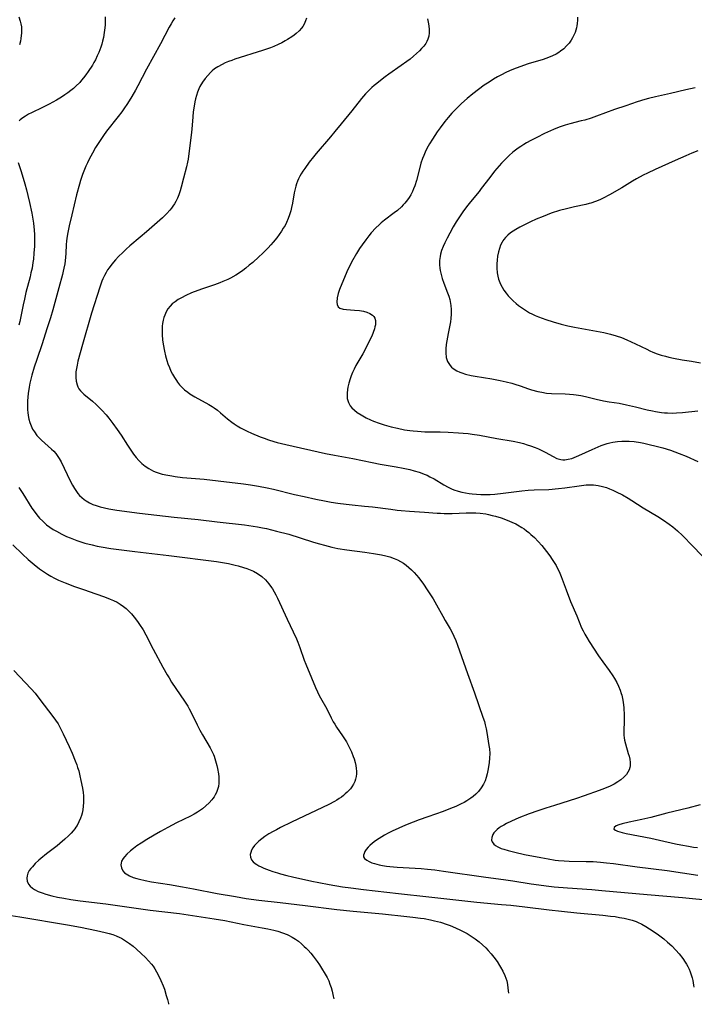
# Model space of a CAD drawing. Units: inches. Extents: x 2024595 to 2030020, y 173333 to 178805.
# Drawn here: x 2026912 to 2027046, y 173403 to 173598 of the extents above; entities that cross this region are included whole.
import ezdxf

# ---------------------------------------------------------------- set-up
doc = ezdxf.new("R2010")
doc.units = ezdxf.units.IN
doc.header["$MEASUREMENT"] = 0
doc.layers.add('c_35_T14S_R17E', color=216, linetype='Continuous')

msp = doc.modelspace()

# ---------------------------------------------------------------- linework, layer by layer
at = {"layer": 'c_35_T14S_R17E'}
for points in [[(2026911.89, 173599.02, 1160), (2026912.16, 173598.14, 1160), (2026912.29, 173597.58, 1160), (2026912.38, 173597.02, 1160), (2026912.42, 173596.4, 1160), (2026912.41, 173595.77, 1160), (2026912.37, 173595.3, 1160), (2026912.3, 173594.73, 1160), (2026912.19, 173594.16, 1160), (2026912.01, 173593.47, 1160)], [(2026928.99, 173599, 1158), (2026929, 173598.21, 1158), (2026928.98, 173597.42, 1158), (2026928.93, 173596.82, 1158), (2026928.81, 173595.86, 1158), (2026928.64, 173594.91, 1158), (2026928.48, 173594.2, 1158), (2026928.31, 173593.59, 1158), (2026928.12, 173592.99, 1158), (2026927.71, 173591.9, 1158), (2026927.43, 173591.25, 1158), (2026927.06, 173590.51, 1158), (2026926.76, 173589.97, 1158), (2026926.45, 173589.44, 1158), (2026925.65, 173588.18, 1158), (2026925.19, 173587.53, 1158), (2026924.7, 173586.89, 1158), (2026924.33, 173586.44, 1158), (2026923.94, 173586, 1158), (2026923.18, 173585.24, 1158), (2026922.72, 173584.83, 1158), (2026922.18, 173584.39, 1158), (2026921.62, 173583.97, 1158), (2026920.98, 173583.52, 1158), (2026920.32, 173583.1, 1158), (2026919.34, 173582.5, 1158), (2026917.89, 173581.69, 1158), (2026916.56, 173581.01, 1158), (2026914.37, 173579.96, 1158), (2026913.83, 173579.69, 1158), (2026913.23, 173579.35, 1158), (2026912.66, 173578.99, 1158), (2026912.14, 173578.59, 1158), (2026911.92, 173578.39, 1158)], [(2026942.82, 173598.81, 1156), (2026942.42, 173598.23, 1156), (2026942.05, 173597.62, 1156), (2026941.66, 173596.92, 1156), (2026939.95, 173593.63, 1156), (2026937.2, 173588.63, 1156), (2026935.46, 173585.31, 1156), (2026935, 173584.45, 1156), (2026934.29, 173583.22, 1156), (2026933.41, 173581.82, 1156), (2026932.72, 173580.8, 1156), (2026932.29, 173580.21, 1156), (2026931.58, 173579.25, 1156), (2026929.27, 173576.33, 1156), (2026928.68, 173575.51, 1156), (2026928.01, 173574.53, 1156), (2026927.1, 173573.1, 1156), (2026926.46, 173572, 1156), (2026925.82, 173570.79, 1156), (2026925.47, 173570.08, 1156), (2026925.17, 173569.42, 1156), (2026924.9, 173568.75, 1156), (2026924.52, 173567.76, 1156), (2026924.12, 173566.55, 1156), (2026923.91, 173565.85, 1156), (2026923.34, 173563.75, 1156), (2026922.83, 173561.75, 1156), (2026922.36, 173559.81, 1156), (2026921.86, 173557.58, 1156), (2026921.53, 173555.98, 1156), (2026921.4, 173555.12, 1156), (2026921.35, 173554.62, 1156), (2026921.29, 173553.85, 1156), (2026921.18, 173552.16, 1156), (2026921.11, 173551.31, 1156), (2026920.97, 173550.1, 1156), (2026920.83, 173549.25, 1156), (2026920.69, 173548.61, 1156), (2026920.53, 173547.95, 1156), (2026919.8, 173545.35, 1156), (2026919.04, 173542.44, 1156), (2026918.63, 173540.94, 1156), (2026918.14, 173539.39, 1156), (2026917.44, 173537.21, 1156), (2026916.5, 173534.2, 1156), (2026915.46, 173531.14, 1156), (2026914.94, 173529.58, 1156), (2026914.47, 173528, 1156), (2026914.26, 173527.21, 1156), (2026914.08, 173526.43, 1156), (2026913.92, 173525.63, 1156), (2026913.73, 173524.38, 1156), (2026913.66, 173523.67, 1156), (2026913.61, 173522.96, 1156), (2026913.59, 173522.14, 1156), (2026913.62, 173521.19, 1156), (2026913.67, 173520.62, 1156), (2026913.74, 173520.05, 1156), (2026913.89, 173519.28, 1156), (2026914.08, 173518.62, 1156), (2026914.32, 173517.98, 1156), (2026914.62, 173517.36, 1156), (2026914.97, 173516.77, 1156), (2026915.48, 173516.1, 1156), (2026915.9, 173515.63, 1156), (2026916.36, 173515.18, 1156), (2026918.34, 173513.39, 1156), (2026918.79, 173512.95, 1156), (2026919.21, 173512.48, 1156), (2026919.62, 173511.93, 1156), (2026919.87, 173511.53, 1156), (2026920.24, 173510.86, 1156), (2026922.08, 173507.09, 1156), (2026922.51, 173506.25, 1156), (2026922.89, 173505.59, 1156), (2026923.29, 173504.96, 1156), (2026923.59, 173504.58, 1156), (2026923.91, 173504.21, 1156), (2026924.34, 173503.8, 1156), (2026924.81, 173503.42, 1156), (2026925.25, 173503.11, 1156), (2026925.88, 173502.75, 1156), (2026926.54, 173502.44, 1156), (2026927.22, 173502.18, 1156), (2026928.02, 173501.94, 1156), (2026928.85, 173501.73, 1156), (2026929.73, 173501.56, 1156), (2026931.33, 173501.3, 1156), (2026935.8, 173500.72, 1156), (2026942.65, 173499.93, 1156), (2026947.39, 173499.44, 1156), (2026951.17, 173498.99, 1156), (2026956.63, 173498.37, 1156), (2026958.33, 173498.14, 1156), (2026959.17, 173498, 1156), (2026960.19, 173497.81, 1156), (2026960.96, 173497.64, 1156), (2026962.97, 173497.16, 1156), (2026965.4, 173496.51, 1156), (2026967.64, 173495.84, 1156), (2026970.29, 173494.98, 1156), (2026971.47, 173494.62, 1156), (2026972.46, 173494.34, 1156), (2026973.88, 173493.98, 1156), (2026975.11, 173493.72, 1156), (2026976.87, 173493.43, 1156), (2026980.46, 173492.97, 1156), (2026982.14, 173492.73, 1156), (2026983.74, 173492.44, 1156), (2026984.6, 173492.25, 1156), (2026985.44, 173492.02, 1156), (2026986.26, 173491.73, 1156), (2026986.91, 173491.44, 1156), (2026987.52, 173491.12, 1156), (2026988.1, 173490.76, 1156), (2026988.66, 173490.37, 1156), (2026989.2, 173489.94, 1156), (2026989.7, 173489.48, 1156), (2026990.2, 173488.97, 1156), (2026990.67, 173488.42, 1156), (2026991.13, 173487.86, 1156), (2026992.06, 173486.61, 1156), (2026992.8, 173485.53, 1156), (2026993.97, 173483.73, 1156), (2026994.67, 173482.57, 1156), (2026995.89, 173480.27, 1156), (2026996.37, 173479.43, 1156), (2026997.34, 173477.79, 1156), (2026997.8, 173476.95, 1156), (2026998.09, 173476.35, 1156), (2026998.47, 173475.46, 1156), (2026998.81, 173474.55, 1156), (2027000.8, 173468.97, 1156), (2027002.22, 173465.13, 1156), (2027003.87, 173460.3, 1156), (2027004.15, 173459.41, 1156), (2027004.32, 173458.79, 1156), (2027004.49, 173458.01, 1156), (2027004.63, 173457.23, 1156), (2027005.05, 173454.7, 1156), (2027005.14, 173454, 1156), (2027005.2, 173453.07, 1156), (2027005.17, 173452.14, 1156), (2027005.09, 173451.29, 1156), (2027004.9, 173450.09, 1156), (2027004.7, 173449.1, 1156), (2027004.51, 173448.37, 1156), (2027004.27, 173447.67, 1156), (2027004.16, 173447.41, 1156), (2027003.95, 173447, 1156), (2027003.5, 173446.28, 1156), (2027002.98, 173445.6, 1156), (2027002.48, 173445.06, 1156), (2027001.93, 173444.57, 1156), (2027001.48, 173444.22, 1156), (2027000.7, 173443.71, 1156), (2027000.14, 173443.39, 1156), (2026999.57, 173443.1, 1156), (2026998.46, 173442.6, 1156), (2026997.43, 173442.18, 1156), (2026995.95, 173441.63, 1156), (2026992.91, 173440.56, 1156), (2026991.22, 173439.95, 1156), (2026990.01, 173439.49, 1156), (2026988.49, 173438.88, 1156), (2026987.21, 173438.32, 1156), (2026985.88, 173437.7, 1156), (2026985.1, 173437.31, 1156), (2026984.34, 173436.89, 1156), (2026983.8, 173436.58, 1156), (2026983.27, 173436.26, 1156), (2026982.54, 173435.77, 1156), (2026981.95, 173435.32, 1156), (2026981.42, 173434.85, 1156), (2026981.1, 173434.52, 1156), (2026980.73, 173434.07, 1156), (2026980.47, 173433.67, 1156), (2026980.29, 173433.28, 1156), (2026980.2, 173432.94, 1156), (2026980.22, 173432.62, 1156), (2026980.4, 173432.3, 1156), (2026980.82, 173431.95, 1156), (2026981.32, 173431.68, 1156), (2026981.82, 173431.47, 1156), (2026982.38, 173431.28, 1156), (2026983.28, 173431.05, 1156), (2026983.95, 173430.92, 1156), (2026984.72, 173430.79, 1156), (2026985.44, 173430.7, 1156), (2026986.85, 173430.57, 1156), (2026991.61, 173430.3, 1156), (2026992.85, 173430.2, 1156), (2026994.33, 173430.04, 1156), (2026996.04, 173429.82, 1156), (2027004.41, 173428.62, 1156), (2027007.93, 173428.13, 1156), (2027009.81, 173427.85, 1156), (2027013.42, 173427.27, 1156), (2027014.96, 173427.06, 1156), (2027016.42, 173426.89, 1156), (2027018, 173426.72, 1156), (2027020.61, 173426.49, 1156), (2027025.46, 173426.14, 1156), (2027027.45, 173425.98, 1156), (2027036.39, 173425.17, 1156), (2027043.41, 173424.59, 1156), (2027049.42, 173424.01, 1156)], [(2026968.86, 173598.76, 1154), (2026968.71, 173598.23, 1154), (2026968.43, 173597.55, 1154), (2026968.17, 173597.11, 1154), (2026967.89, 173596.72, 1154), (2026967.41, 173596.19, 1154), (2026966.86, 173595.69, 1154), (2026966.45, 173595.37, 1154), (2026965.96, 173595.02, 1154), (2026965.14, 173594.5, 1154), (2026964.68, 173594.23, 1154), (2026963.98, 173593.85, 1154), (2026963.26, 173593.5, 1154), (2026962.41, 173593.14, 1154), (2026961.73, 173592.87, 1154), (2026960.15, 173592.33, 1154), (2026954.72, 173590.59, 1154), (2026954.08, 173590.37, 1154), (2026953.44, 173590.13, 1154), (2026952.8, 173589.86, 1154), (2026952.17, 173589.57, 1154), (2026951.31, 173589.08, 1154), (2026950.69, 173588.67, 1154), (2026950.2, 173588.27, 1154), (2026949.85, 173587.94, 1154), (2026949.31, 173587.39, 1154), (2026948.81, 173586.8, 1154), (2026948.29, 173586.08, 1154), (2026947.78, 173585.22, 1154), (2026947.55, 173584.73, 1154), (2026947.3, 173584.09, 1154), (2026947.09, 173583.43, 1154), (2026946.91, 173582.76, 1154), (2026946.77, 173582.19, 1154), (2026946.6, 173581.28, 1154), (2026946.45, 173580.19, 1154), (2026946.34, 173579.21, 1154), (2026946.16, 173576.77, 1154), (2026946.05, 173575.53, 1154), (2026945.6, 173571.93, 1154), (2026945.44, 173570.82, 1154), (2026945.33, 173570.24, 1154), (2026945.13, 173569.32, 1154), (2026944.52, 173567.04, 1154), (2026944.07, 173565.25, 1154), (2026943.86, 173564.51, 1154), (2026943.59, 173563.73, 1154), (2026943.31, 173563.08, 1154), (2026943.01, 173562.45, 1154), (2026942.73, 173561.95, 1154), (2026942.42, 173561.47, 1154), (2026942.14, 173561.07, 1154), (2026941.83, 173560.69, 1154), (2026941.22, 173560.02, 1154), (2026940.36, 173559.21, 1154), (2026937.18, 173556.43, 1154), (2026935.92, 173555.35, 1154), (2026933.87, 173553.66, 1154), (2026933.15, 173553.01, 1154), (2026932.46, 173552.34, 1154), (2026931.64, 173551.5, 1154), (2026931.04, 173550.84, 1154), (2026930.29, 173549.98, 1154), (2026929.77, 173549.29, 1154), (2026929.48, 173548.88, 1154), (2026929.18, 173548.37, 1154), (2026928.85, 173547.75, 1154), (2026928.55, 173547.11, 1154), (2026928.33, 173546.61, 1154), (2026927.92, 173545.46, 1154), (2026926.26, 173540.3, 1154), (2026924.49, 173534.13, 1154), (2026924.02, 173532.44, 1154), (2026923.6, 173530.81, 1154), (2026923.42, 173530.02, 1154), (2026923.3, 173529.35, 1154), (2026923.21, 173528.68, 1154), (2026923.17, 173528.2, 1154), (2026923.17, 173527.57, 1154), (2026923.26, 173526.83, 1154), (2026923.44, 173526.12, 1154), (2026923.6, 173525.71, 1154), (2026923.8, 173525.33, 1154), (2026924.1, 173524.91, 1154), (2026924.42, 173524.58, 1154), (2026924.76, 173524.26, 1154), (2026926.48, 173522.89, 1154), (2026927.21, 173522.24, 1154), (2026927.94, 173521.52, 1154), (2026928.32, 173521.12, 1154), (2026929.18, 173520.14, 1154), (2026929.7, 173519.5, 1154), (2026930.51, 173518.46, 1154), (2026931.38, 173517.27, 1154), (2026932.14, 173516.17, 1154), (2026933.43, 173514.13, 1154), (2026934.07, 173513.17, 1154), (2026934.63, 173512.4, 1154), (2026935.14, 173511.75, 1154), (2026935.67, 173511.12, 1154), (2026936.24, 173510.55, 1154), (2026936.91, 173510, 1154), (2026937.63, 173509.52, 1154), (2026938.09, 173509.27, 1154), (2026938.57, 173509.04, 1154), (2026939.12, 173508.82, 1154), (2026939.68, 173508.62, 1154), (2026940.28, 173508.45, 1154), (2026941.4, 173508.2, 1154), (2026942.2, 173508.06, 1154), (2026942.89, 173507.96, 1154), (2026944.35, 173507.79, 1154), (2026948.6, 173507.41, 1154), (2026951.36, 173507.12, 1154), (2026956.39, 173506.51, 1154), (2026957.77, 173506.31, 1154), (2026959.39, 173506.05, 1154), (2026961.07, 173505.74, 1154), (2026962.37, 173505.46, 1154), (2026966.52, 173504.41, 1154), (2026968.42, 173503.98, 1154), (2026970.74, 173503.49, 1154), (2026972.46, 173503.14, 1154), (2026973.81, 173502.89, 1154), (2026975.1, 173502.69, 1154), (2026976.77, 173502.46, 1154), (2026977.96, 173502.33, 1154), (2026980.4, 173502.1, 1154), (2026981.98, 173501.93, 1154), (2026985.59, 173501.46, 1154)], [(2026992.89, 173598.57, 1152), (2026993.02, 173597.91, 1152), (2026993.13, 173597.2, 1152), (2026993.19, 173596.51, 1152), (2026993.2, 173595.84, 1152), (2026993.12, 173595.19, 1152), (2026992.96, 173594.58, 1152), (2026992.76, 173594.14, 1152), (2026992.52, 173593.72, 1152), (2026992.12, 173593.19, 1152), (2026991.71, 173592.72, 1152), (2026991.26, 173592.26, 1152), (2026990.7, 173591.73, 1152), (2026990.11, 173591.21, 1152), (2026989.41, 173590.64, 1152), (2026988.75, 173590.12, 1152), (2026987.65, 173589.33, 1152), (2026985.18, 173587.62, 1152), (2026984.5, 173587.13, 1152), (2026983.54, 173586.4, 1152), (2026982.8, 173585.81, 1152), (2026982.32, 173585.41, 1152), (2026981.86, 173585, 1152), (2026981.23, 173584.4, 1152), (2026980.6, 173583.75, 1152), (2026979.81, 173582.85, 1152), (2026977.86, 173580.38, 1152), (2026975.76, 173577.82, 1152), (2026974.49, 173576.26, 1152), (2026973.65, 173575.26, 1152), (2026970.82, 173571.94, 1152), (2026970.29, 173571.29, 1152), (2026969.45, 173570.22, 1152), (2026968.53, 173568.99, 1152), (2026968.17, 173568.46, 1152), (2026967.83, 173567.92, 1152), (2026967.56, 173567.43, 1152), (2026967.31, 173566.92, 1152), (2026967.11, 173566.44, 1152), (2026966.93, 173565.94, 1152), (2026966.77, 173565.45, 1152), (2026966.64, 173564.95, 1152), (2026966.45, 173564.11, 1152), (2026966.11, 173562.1, 1152), (2026965.95, 173561.26, 1152), (2026965.77, 173560.56, 1152), (2026965.54, 173559.81, 1152), (2026965.28, 173559.08, 1152), (2026964.94, 173558.28, 1152), (2026964.64, 173557.69, 1152), (2026964.3, 173557.11, 1152), (2026963.95, 173556.55, 1152), (2026963.49, 173555.87, 1152), (2026963, 173555.21, 1152), (2026962.31, 173554.36, 1152), (2026961.82, 173553.81, 1152), (2026961.31, 173553.26, 1152), (2026960.18, 173552.13, 1152), (2026959.46, 173551.45, 1152), (2026958.23, 173550.35, 1152), (2026957.56, 173549.78, 1152), (2026956.87, 173549.22, 1152), (2026956.3, 173548.77, 1152), (2026955.59, 173548.27, 1152), (2026954.87, 173547.81, 1152), (2026953.85, 173547.25, 1152), (2026953.27, 173546.97, 1152), (2026952.31, 173546.55, 1152), (2026951.72, 173546.31, 1152), (2026950.65, 173545.93, 1152), (2026948.29, 173545.13, 1152), (2026947.35, 173544.8, 1152), (2026946.09, 173544.3, 1152), (2026944.99, 173543.8, 1152), (2026944.14, 173543.37, 1152), (2026943.48, 173542.99, 1152), (2026942.86, 173542.58, 1152), (2026942.29, 173542.13, 1152), (2026941.85, 173541.69, 1152), (2026941.44, 173541.17, 1152), (2026941.09, 173540.6, 1152), (2026940.79, 173539.93, 1152), (2026940.62, 173539.42, 1152), (2026940.48, 173538.9, 1152), (2026940.37, 173538.28, 1152), (2026940.3, 173537.73, 1152), (2026940.27, 173537.18, 1152), (2026940.26, 173536.59, 1152), (2026940.28, 173536, 1152), (2026940.38, 173535.01, 1152), (2026940.49, 173534.19, 1152), (2026940.73, 173532.76, 1152), (2026940.92, 173531.85, 1152), (2026941.19, 173530.92, 1152), (2026941.42, 173530.25, 1152), (2026941.71, 173529.54, 1152), (2026942.02, 173528.83, 1152), (2026942.33, 173528.23, 1152), (2026942.7, 173527.57, 1152), (2026943.11, 173526.94, 1152), (2026943.31, 173526.66, 1152), (2026943.72, 173526.13, 1152), (2026944.17, 173525.63, 1152), (2026944.69, 173525.15, 1152), (2026945.35, 173524.64, 1152), (2026945.77, 173524.35, 1152), (2026946.77, 173523.73, 1152), (2026949.56, 173522.24, 1152), (2026950.22, 173521.84, 1152), (2026950.62, 173521.57, 1152), (2026951.25, 173521.09, 1152), (2026951.85, 173520.59, 1152), (2026953.25, 173519.37, 1152), (2026954.08, 173518.73, 1152), (2026954.55, 173518.4, 1152), (2026955.16, 173518, 1152), (2026955.82, 173517.61, 1152), (2026956.49, 173517.25, 1152), (2026957.15, 173516.93, 1152), (2026958.02, 173516.53, 1152), (2026959.7, 173515.83, 1152), (2026960.53, 173515.52, 1152), (2026961.37, 173515.22, 1152), (2026962.43, 173514.89, 1152), (2026963.08, 173514.7, 1152), (2026964.78, 173514.28, 1152), (2026972.69, 173512.54, 1152), (2026974.43, 173512.19, 1152), (2026978.05, 173511.53, 1152), (2026981.88, 173510.71, 1152), (2026983.46, 173510.39, 1152), (2026986.63, 173509.86, 1152), (2026988.04, 173509.6, 1152), (2026989.37, 173509.31, 1152), (2026990.22, 173509.1, 1152), (2026991.24, 173508.79, 1152), (2026991.74, 173508.62, 1152), (2026992.23, 173508.44, 1152), (2026992.8, 173508.19, 1152), (2026993.36, 173507.92, 1152), (2026994.21, 173507.47, 1152), (2026996.14, 173506.31, 1152), (2026996.95, 173505.85, 1152), (2026997.61, 173505.53, 1152), (2026998.11, 173505.31, 1152), (2026998.95, 173505.02, 1152), (2026999.67, 173504.83, 1152), (2027000.4, 173504.69, 1152), (2027001.13, 173504.58, 1152), (2027001.71, 173504.51, 1152), (2027002.58, 173504.44, 1152), (2027003.46, 173504.4, 1152), (2027004.45, 173504.39, 1152), (2027005.32, 173504.42, 1152), (2027006.19, 173504.48, 1152), (2027007.86, 173504.64, 1152), (2027011.54, 173505.11, 1152), (2027012.81, 173505.23, 1152), (2027014.02, 173505.3, 1152), (2027016.93, 173505.4, 1152), (2027018.84, 173505.55, 1152), (2027020.1, 173505.7, 1152), (2027022.92, 173506.12, 1152), (2027024.3, 173506.28, 1152), (2027025.18, 173506.32, 1152), (2027025.77, 173506.3, 1152), (2027026.67, 173506.19, 1152), (2027027.55, 173506, 1152), (2027028.33, 173505.76, 1152), (2027028.95, 173505.53, 1152), (2027029.57, 173505.27, 1152), (2027030.26, 173504.95, 1152), (2027031.51, 173504.31, 1152), (2027032.62, 173503.67, 1152), (2027033.38, 173503.19, 1152), (2027035.62, 173501.76, 1152), (2027038.52, 173500.03, 1152), (2027039.67, 173499.3, 1152), (2027040.78, 173498.52, 1152), (2027041.5, 173497.96, 1152), (2027042.43, 173497.17, 1152), (2027043.39, 173496.26, 1152), (2027045.44, 173494.19, 1152), (2027048.87, 173490.58, 1152)], [(2027022.59, 173598.96, 1150), (2027022.58, 173598.31, 1150), (2027022.53, 173597.66, 1150), (2027022.47, 173597.19, 1150), (2027022.39, 173596.82, 1150), (2027022.26, 173596.36, 1150), (2027022.11, 173595.91, 1150), (2027021.89, 173595.38, 1150), (2027021.63, 173594.86, 1150), (2027021.36, 173594.4, 1150), (2027020.92, 173593.79, 1150), (2027020.43, 173593.22, 1150), (2027019.87, 173592.68, 1150), (2027019.25, 173592.18, 1150), (2027018.9, 173591.94, 1150), (2027018.36, 173591.61, 1150), (2027017.63, 173591.25, 1150), (2027016.88, 173590.93, 1150), (2027015.81, 173590.56, 1150), (2027012.84, 173589.66, 1150), (2027011.16, 173589.1, 1150), (2027009.91, 173588.62, 1150), (2027009.14, 173588.3, 1150), (2027008.38, 173587.95, 1150), (2027007.52, 173587.52, 1150), (2027006.74, 173587.08, 1150), (2027005.96, 173586.62, 1150), (2027005.07, 173586.07, 1150), (2027004.12, 173585.44, 1150), (2027002.98, 173584.63, 1150), (2027001.88, 173583.76, 1150), (2027000.76, 173582.83, 1150), (2026999.61, 173581.82, 1150), (2026999.16, 173581.4, 1150), (2026998.48, 173580.74, 1150), (2026997.68, 173579.9, 1150), (2026996.98, 173579.09, 1150), (2026996.31, 173578.25, 1150), (2026995.39, 173577.03, 1150), (2026994.82, 173576.21, 1150), (2026993.84, 173574.75, 1150), (2026993.27, 173573.84, 1150), (2026992.77, 173572.94, 1150), (2026992.4, 173572.18, 1150), (2026992.12, 173571.55, 1150), (2026991.87, 173570.91, 1150), (2026991.58, 173570.04, 1150), (2026991.4, 173569.42, 1150), (2026990.67, 173566.57, 1150), (2026990.34, 173565.5, 1150), (2026990.13, 173564.94, 1150), (2026989.91, 173564.4, 1150), (2026989.59, 173563.77, 1150), (2026989.27, 173563.23, 1150), (2026988.92, 173562.72, 1150), (2026988.41, 173562.1, 1150), (2026988.07, 173561.74, 1150), (2026987.71, 173561.39, 1150), (2026986.9, 173560.67, 1150), (2026986.28, 173560.17, 1150), (2026984.34, 173558.71, 1150), (2026983.69, 173558.19, 1150), (2026983.27, 173557.82, 1150), (2026982.62, 173557.18, 1150), (2026981.72, 173556.21, 1150), (2026981.25, 173555.64, 1150), (2026980.64, 173554.85, 1150), (2026979.92, 173553.85, 1150), (2026979.41, 173553.08, 1150), (2026978.81, 173552.11, 1150), (2026977.84, 173550.43, 1150), (2026977.45, 173549.71, 1150), (2026977.09, 173548.97, 1150), (2026976.53, 173547.71, 1150), (2026975.46, 173545, 1150), (2026975.18, 173544.21, 1150), (2026974.94, 173543.32, 1150), (2026974.89, 173542.51, 1150), (2026974.98, 173541.99, 1150), (2026975.2, 173541.57, 1150), (2026975.52, 173541.31, 1150), (2026976.16, 173541.12, 1150), (2026976.8, 173541.05, 1150), (2026978.4, 173540.92, 1150), (2026979.41, 173540.81, 1150), (2026980.18, 173540.68, 1150), (2026980.82, 173540.51, 1150), (2026981.44, 173540.27, 1150), (2026981.97, 173539.94, 1150), (2026982.23, 173539.67, 1150), (2026982.43, 173539.32, 1150), (2026982.56, 173538.83, 1150), (2026982.58, 173538.41, 1150), (2026982.54, 173538.02, 1150), (2026982.46, 173537.61, 1150), (2026982.35, 173537.17, 1150), (2026982.1, 173536.48, 1150), (2026981.81, 173535.77, 1150), (2026981.39, 173534.86, 1150), (2026980.57, 173533.26, 1150), (2026980.03, 173532.27, 1150), (2026979.05, 173530.57, 1150), (2026978.7, 173529.92, 1150), (2026978.35, 173529.24, 1150), (2026978.03, 173528.56, 1150), (2026977.75, 173527.87, 1150), (2026977.53, 173527.29, 1150), (2026977.28, 173526.47, 1150), (2026977.09, 173525.66, 1150), (2026977.01, 173525.18, 1150), (2026976.94, 173524.46, 1150), (2026976.94, 173523.92, 1150), (2026976.98, 173523.4, 1150), (2026977.07, 173522.99, 1150), (2026977.19, 173522.6, 1150), (2026977.55, 173521.95, 1150), (2026977.9, 173521.53, 1150), (2026978.38, 173521.07, 1150), (2026978.93, 173520.65, 1150), (2026979.72, 173520.14, 1150), (2026980.75, 173519.59, 1150), (2026981.56, 173519.2, 1150), (2026982.16, 173518.94, 1150), (2026983.29, 173518.51, 1150), (2026984.26, 173518.19, 1150), (2026985.67, 173517.79, 1150), (2026986.9, 173517.5, 1150), (2026988.33, 173517.23, 1150), (2026989.35, 173517.07, 1150), (2026990.06, 173516.99, 1150), (2026990.92, 173516.91, 1150), (2026992.36, 173516.83, 1150), (2026995.38, 173516.79, 1150), (2026996.97, 173516.74, 1150), (2026998.99, 173516.63, 1150), (2026999.97, 173516.55, 1150), (2027000.95, 173516.44, 1150), (2027001.74, 173516.34, 1150), (2027003.21, 173516.11, 1150), (2027006.6, 173515.48, 1150), (2027009.87, 173514.93, 1150), (2027011.1, 173514.67, 1150), (2027011.92, 173514.46, 1150), (2027012.62, 173514.26, 1150), (2027013.31, 173514.04, 1150), (2027014.18, 173513.71, 1150), (2027014.85, 173513.43, 1150), (2027015.5, 173513.13, 1150), (2027016.16, 173512.79, 1150), (2027017.81, 173511.89, 1150), (2027018.53, 173511.55, 1150), (2027019.33, 173511.32, 1150), (2027019.72, 173511.27, 1150), (2027020.06, 173511.27, 1150), (2027020.75, 173511.36, 1150), (2027021.45, 173511.55, 1150), (2027021.92, 173511.71, 1150), (2027022.4, 173511.89, 1150), (2027022.88, 173512.09, 1150), (2027025.48, 173513.33, 1150), (2027026.68, 173513.86, 1150), (2027027.27, 173514.09, 1150), (2027027.87, 173514.3, 1150), (2027028.48, 173514.49, 1150), (2027029.02, 173514.63, 1150), (2027029.57, 173514.75, 1150), (2027030.52, 173514.9, 1150), (2027031.41, 173514.98, 1150), (2027032.31, 173514.98, 1150), (2027032.81, 173514.96, 1150), (2027033.85, 173514.86, 1150), (2027035.08, 173514.67, 1150), (2027035.76, 173514.54, 1150), (2027036.78, 173514.32, 1150), (2027038.18, 173513.98, 1150), (2027039.48, 173513.62, 1150), (2027041.01, 173513.14, 1150), (2027042.74, 173512.52, 1150), (2027044.12, 173511.96, 1150), (2027046.43, 173510.95, 1150)], [(2027045.93, 173584.91, 1148), (2027044.04, 173584.51, 1148), (2027041.03, 173583.81, 1148), (2027038.04, 173583.15, 1148), (2027036.67, 173582.8, 1148), (2027035.92, 173582.59, 1148), (2027034.44, 173582.13, 1148), (2027032.2, 173581.39, 1148), (2027029.95, 173580.61, 1148), (2027026.34, 173579.3, 1148), (2027025.32, 173578.95, 1148), (2027024.03, 173578.56, 1148), (2027023.33, 173578.37, 1148), (2027021.07, 173577.78, 1148), (2027020.14, 173577.52, 1148), (2027018.97, 173577.14, 1148), (2027017.84, 173576.7, 1148), (2027017.22, 173576.43, 1148), (2027016.09, 173575.9, 1148), (2027014.52, 173575.11, 1148), (2027013.37, 173574.51, 1148), (2027012.51, 173574.03, 1148), (2027011.94, 173573.69, 1148), (2027011.37, 173573.33, 1148), (2027010.82, 173572.96, 1148), (2027009.79, 173572.16, 1148), (2027009.05, 173571.52, 1148), (2027008.06, 173570.56, 1148), (2027007.55, 173570.04, 1148), (2027007.07, 173569.5, 1148), (2027006.17, 173568.42, 1148), (2027005.21, 173567.19, 1148), (2027003.54, 173564.97, 1148), (2027003.08, 173564.39, 1148), (2027001.41, 173562.38, 1148), (2027000.85, 173561.69, 1148), (2027000, 173560.54, 1148), (2026999.59, 173559.95, 1148), (2026999.07, 173559.17, 1148), (2026998.57, 173558.38, 1148), (2026997.98, 173557.4, 1148), (2026997.3, 173556.18, 1148), (2026996.76, 173555.17, 1148), (2026996.31, 173554.26, 1148), (2026995.98, 173553.49, 1148), (2026995.68, 173552.72, 1148), (2026995.47, 173552.01, 1148), (2026995.37, 173551.52, 1148), (2026995.27, 173550.72, 1148), (2026995.26, 173549.91, 1148), (2026995.31, 173549.24, 1148), (2026995.39, 173548.76, 1148), (2026995.5, 173548.23, 1148), (2026995.8, 173547.18, 1148), (2026996.13, 173546.23, 1148), (2026996.86, 173544.3, 1148), (2026997.08, 173543.65, 1148), (2026997.27, 173542.98, 1148), (2026997.35, 173542.6, 1148), (2026997.48, 173541.82, 1148), (2026997.55, 173541.03, 1148), (2026997.56, 173540.11, 1148), (2026997.49, 173539.27, 1148), (2026997.4, 173538.61, 1148), (2026997.28, 173537.95, 1148), (2026996.97, 173536.3, 1148), (2026996.71, 173534.84, 1148), (2026996.6, 173534.12, 1148), (2026996.51, 173533.24, 1148), (2026996.48, 173532.42, 1148), (2026996.59, 173531.52, 1148), (2026996.86, 173530.71, 1148), (2026997.09, 173530.31, 1148), (2026997.37, 173529.94, 1148), (2026997.66, 173529.64, 1148), (2026997.98, 173529.37, 1148), (2026998.67, 173528.91, 1148), (2026999.26, 173528.63, 1148), (2026999.7, 173528.47, 1148), (2027000.41, 173528.25, 1148), (2027001.54, 173527.98, 1148), (2027002.32, 173527.84, 1148), (2027005.59, 173527.3, 1148), (2027007.28, 173526.98, 1148), (2027008.49, 173526.71, 1148), (2027009.61, 173526.43, 1148), (2027010.2, 173526.26, 1148), (2027011.24, 173525.91, 1148), (2027012.86, 173525.33, 1148), (2027013.49, 173525.13, 1148), (2027014.72, 173524.79, 1148), (2027015.52, 173524.63, 1148), (2027016.45, 173524.49, 1148), (2027017.44, 173524.4, 1148), (2027020.15, 173524.3, 1148), (2027020.99, 173524.26, 1148), (2027021.84, 173524.19, 1148), (2027022.34, 173524.13, 1148), (2027023.25, 173523.98, 1148), (2027024.2, 173523.79, 1148), (2027026.33, 173523.28, 1148), (2027027.77, 173522.97, 1148), (2027028.88, 173522.77, 1148), (2027030.87, 173522.45, 1148), (2027032.33, 173522.17, 1148), (2027034.11, 173521.75, 1148), (2027036.38, 173521.19, 1148), (2027037.45, 173520.95, 1148), (2027038.09, 173520.83, 1148), (2027039.25, 173520.65, 1148), (2027039.84, 173520.59, 1148), (2027040.44, 173520.55, 1148), (2027041.48, 173520.53, 1148), (2027042.24, 173520.56, 1148), (2027043.42, 173520.64, 1148), (2027046.43, 173520.94, 1148)], [(2027046.42, 173572.44, 1146), (2027045.26, 173571.98, 1146), (2027044.09, 173571.49, 1146), (2027041.96, 173570.55, 1146), (2027038.01, 173568.76, 1146), (2027036.49, 173568.05, 1146), (2027035.6, 173567.61, 1146), (2027034.32, 173566.92, 1146), (2027033.48, 173566.42, 1146), (2027031.36, 173565.12, 1146), (2027028.92, 173563.71, 1146), (2027027.7, 173563.06, 1146), (2027027.03, 173562.75, 1146), (2027026.16, 173562.4, 1146), (2027025.26, 173562.11, 1146), (2027024.9, 173562, 1146), (2027024.24, 173561.85, 1146), (2027022, 173561.38, 1146), (2027020.4, 173561, 1146), (2027019.01, 173560.61, 1146), (2027017.4, 173560.08, 1146), (2027015.8, 173559.47, 1146), (2027014.42, 173558.9, 1146), (2027013.26, 173558.4, 1146), (2027011.94, 173557.76, 1146), (2027011.14, 173557.34, 1146), (2027010.38, 173556.9, 1146), (2027009.84, 173556.55, 1146), (2027009.32, 173556.19, 1146), (2027008.79, 173555.75, 1146), (2027008.31, 173555.28, 1146), (2027007.99, 173554.9, 1146), (2027007.79, 173554.62, 1146), (2027007.64, 173554.37, 1146), (2027007.35, 173553.76, 1146), (2027007.11, 173553.11, 1146), (2027006.93, 173552.43, 1146), (2027006.76, 173551.6, 1146), (2027006.65, 173550.83, 1146), (2027006.59, 173550.05, 1146), (2027006.59, 173549.2, 1146), (2027006.68, 173548.31, 1146), (2027006.8, 173547.66, 1146), (2027006.97, 173547.03, 1146), (2027007.19, 173546.4, 1146), (2027007.36, 173546.02, 1146), (2027007.66, 173545.45, 1146), (2027008.03, 173544.86, 1146), (2027008.45, 173544.29, 1146), (2027008.88, 173543.76, 1146), (2027009.34, 173543.25, 1146), (2027009.84, 173542.75, 1146), (2027010.43, 173542.22, 1146), (2027010.94, 173541.8, 1146), (2027011.48, 173541.4, 1146), (2027012.28, 173540.87, 1146), (2027013.11, 173540.4, 1146), (2027013.57, 173540.16, 1146), (2027014.2, 173539.87, 1146), (2027014.85, 173539.6, 1146), (2027016.32, 173539.05, 1146), (2027017.75, 173538.57, 1146), (2027019.38, 173538.11, 1146), (2027020.71, 173537.79, 1146), (2027022.03, 173537.52, 1146), (2027026.36, 173536.76, 1146), (2027027.84, 173536.47, 1146), (2027029.16, 173536.15, 1146), (2027030.24, 173535.83, 1146), (2027031.32, 173535.46, 1146), (2027032.41, 173535.03, 1146), (2027033.26, 173534.66, 1146), (2027034.11, 173534.26, 1146), (2027036.33, 173533.15, 1146), (2027036.94, 173532.86, 1146), (2027037.56, 173532.59, 1146), (2027038.36, 173532.28, 1146), (2027039.2, 173532, 1146), (2027040.05, 173531.76, 1146), (2027040.73, 173531.59, 1146), (2027041.6, 173531.4, 1146), (2027043.37, 173531.08, 1146), (2027045.17, 173530.78, 1146), (2027047.01, 173530.49, 1146)], [(2026911.74, 173570.16, 1158), (2026912.34, 173568.33, 1158), (2026913.05, 173565.94, 1158), (2026913.38, 173564.74, 1158), (2026913.67, 173563.58, 1158), (2026913.98, 173562.24, 1158), (2026914.43, 173560.1, 1158), (2026914.57, 173559.34, 1158), (2026914.76, 173558.15, 1158), (2026914.92, 173556.72, 1158), (2026914.97, 173555.86, 1158), (2026915, 173555.17, 1158), (2026915, 173554.47, 1158), (2026914.97, 173553.58, 1158), (2026914.88, 173552.18, 1158), (2026914.76, 173551.03, 1158), (2026914.67, 173550.31, 1158), (2026914.5, 173549.23, 1158), (2026914.29, 173548.28, 1158), (2026914.1, 173547.5, 1158), (2026913.3, 173544.39, 1158), (2026912.99, 173543.11, 1158), (2026912.74, 173541.96, 1158), (2026912.07, 173538.64, 1158), (2026911.9, 173537.92, 1158)], [(2026911.9, 173505.75, 1158), (2026912.67, 173504.59, 1158), (2026914.48, 173501.71, 1158), (2026915.11, 173500.82, 1158), (2026915.44, 173500.39, 1158), (2026916, 173499.73, 1158), (2026916.62, 173499.08, 1158), (2026917.39, 173498.39, 1158), (2026918.05, 173497.9, 1158), (2026918.68, 173497.49, 1158), (2026919.34, 173497.1, 1158), (2026920.4, 173496.55, 1158), (2026921.36, 173496.1, 1158), (2026922.03, 173495.81, 1158), (2026922.71, 173495.53, 1158), (2026923.4, 173495.27, 1158), (2026924.19, 173495, 1158), (2026924.96, 173494.77, 1158), (2026926.4, 173494.39, 1158), (2026927.42, 173494.16, 1158), (2026928.22, 173494.01, 1158), (2026930.11, 173493.7, 1158), (2026931.67, 173493.48, 1158), (2026934.88, 173493.09, 1158), (2026941.58, 173492.31, 1158), (2026951.08, 173491.09, 1158), (2026952.22, 173490.92, 1158), (2026953.46, 173490.7, 1158), (2026954.73, 173490.42, 1158), (2026955.37, 173490.26, 1158), (2026956.43, 173489.95, 1158), (2026957.04, 173489.75, 1158), (2026957.74, 173489.48, 1158), (2026958.41, 173489.18, 1158), (2026959.18, 173488.76, 1158), (2026960.05, 173488.14, 1158), (2026960.74, 173487.5, 1158), (2026961.1, 173487.12, 1158), (2026961.44, 173486.72, 1158), (2026961.98, 173485.98, 1158), (2026962.15, 173485.73, 1158), (2026962.49, 173485.13, 1158), (2026962.82, 173484.52, 1158), (2026963.13, 173483.89, 1158), (2026965.03, 173479.71, 1158), (2026966.26, 173477.18, 1158), (2026966.91, 173475.8, 1158), (2026967.19, 173475.13, 1158), (2026967.6, 173474.09, 1158), (2026968.45, 173471.57, 1158), (2026968.74, 173470.81, 1158), (2026969.91, 173468.07, 1158), (2026970.7, 173466.16, 1158), (2026971.06, 173465.33, 1158), (2026971.28, 173464.87, 1158), (2026971.68, 173464.11, 1158), (2026972.91, 173461.94, 1158), (2026973.78, 173460.17, 1158), (2026974.19, 173459.37, 1158), (2026974.48, 173458.88, 1158), (2026974.86, 173458.28, 1158), (2026976.05, 173456.57, 1158), (2026976.79, 173455.39, 1158), (2026977.35, 173454.38, 1158), (2026977.8, 173453.45, 1158), (2026978.16, 173452.53, 1158), (2026978.32, 173452.05, 1158), (2026978.54, 173451.29, 1158), (2026978.66, 173450.7, 1158), (2026978.75, 173450.12, 1158), (2026978.79, 173449.59, 1158), (2026978.79, 173449.08, 1158), (2026978.73, 173448.52, 1158), (2026978.63, 173448.01, 1158), (2026978.47, 173447.53, 1158), (2026978.21, 173447, 1158), (2026977.89, 173446.51, 1158), (2026977.6, 173446.13, 1158), (2026977.28, 173445.76, 1158), (2026976.94, 173445.42, 1158), (2026976.58, 173445.09, 1158), (2026976.2, 173444.76, 1158), (2026975.81, 173444.46, 1158), (2026975.36, 173444.15, 1158), (2026974.9, 173443.85, 1158), (2026974.43, 173443.58, 1158), (2026973.31, 173442.99, 1158), (2026965.95, 173439.49, 1158), (2026963.74, 173438.42, 1158), (2026962.92, 173438, 1158), (2026962.28, 173437.65, 1158), (2026961.46, 173437.16, 1158), (2026960.64, 173436.63, 1158), (2026960.02, 173436.17, 1158), (2026959.45, 173435.7, 1158), (2026959.09, 173435.37, 1158), (2026958.61, 173434.85, 1158), (2026958.28, 173434.41, 1158), (2026958.02, 173433.96, 1158), (2026957.83, 173433.51, 1158), (2026957.74, 173433.08, 1158), (2026957.77, 173432.54, 1158), (2026958.01, 173432.03, 1158), (2026958.32, 173431.67, 1158), (2026958.71, 173431.34, 1158), (2026959.07, 173431.09, 1158), (2026959.47, 173430.86, 1158), (2026959.94, 173430.62, 1158), (2026960.44, 173430.38, 1158), (2026960.96, 173430.17, 1158), (2026961.5, 173429.96, 1158), (2026962.21, 173429.72, 1158), (2026963.15, 173429.43, 1158), (2026963.75, 173429.26, 1158), (2026965.02, 173428.94, 1158), (2026966.15, 173428.68, 1158), (2026969.97, 173427.83, 1158), (2026971.34, 173427.54, 1158), (2026973.38, 173427.15, 1158), (2026976.02, 173426.72, 1158), (2026977.7, 173426.49, 1158), (2026980.22, 173426.17, 1158), (2026987.15, 173425.4, 1158), (2026993.14, 173424.7, 1158), (2026997.28, 173424.26, 1158), (2027002.65, 173423.66, 1158), (2027007.52, 173423.22, 1158), (2027009.39, 173423.03, 1158), (2027012.15, 173422.72, 1158), (2027017, 173422.11, 1158), (2027019.43, 173421.84, 1158), (2027022.44, 173421.54, 1158), (2027027.63, 173421.06, 1158), (2027029.15, 173420.89, 1158), (2027030.05, 173420.78, 1158), (2027030.94, 173420.64, 1158), (2027031.83, 173420.48, 1158), (2027032.64, 173420.3, 1158), (2027033.44, 173420.07, 1158), (2027034.22, 173419.8, 1158), (2027034.5, 173419.69, 1158), (2027035.34, 173419.28, 1158), (2027036.16, 173418.81, 1158), (2027036.87, 173418.37, 1158), (2027037.57, 173417.91, 1158), (2027038.67, 173417.15, 1158), (2027039.69, 173416.37, 1158), (2027040.46, 173415.72, 1158), (2027041.27, 173414.97, 1158), (2027042.11, 173414.12, 1158), (2027042.72, 173413.44, 1158), (2027043.45, 173412.51, 1158), (2027043.97, 173411.76, 1158), (2027044.23, 173411.34, 1158), (2027044.47, 173410.92, 1158), (2027044.73, 173410.4, 1158), (2027044.95, 173409.86, 1158), (2027045.15, 173409.24, 1158), (2027045.31, 173408.68, 1158), (2027045.44, 173408.11, 1158), (2027045.59, 173407.24, 1158), (2027045.64, 173406.84, 1158)], [(2026985.59, 173501.46, 1154), (2026986.86, 173501.31, 1154), (2026987.67, 173501.23, 1154), (2026989.3, 173501.1, 1154), (2026992.28, 173500.91, 1154), (2026994.79, 173500.72, 1154), (2026995.44, 173500.69, 1154), (2026996.19, 173500.66, 1154), (2026997.74, 173500.66, 1154), (2027000.56, 173500.76, 1154), (2027001.65, 173500.77, 1154), (2027002.47, 173500.74, 1154), (2027003.28, 173500.68, 1154), (2027004.41, 173500.53, 1154), (2027004.97, 173500.42, 1154), (2027005.67, 173500.26, 1154), (2027006.38, 173500.08, 1154), (2027007.44, 173499.75, 1154), (2027008.02, 173499.55, 1154), (2027009.1, 173499.13, 1154), (2027009.6, 173498.92, 1154), (2027010.35, 173498.56, 1154), (2027010.7, 173498.38, 1154), (2027011.55, 173497.88, 1154), (2027012.03, 173497.56, 1154), (2027012.5, 173497.21, 1154), (2027012.95, 173496.85, 1154), (2027013.38, 173496.48, 1154), (2027014.07, 173495.85, 1154), (2027014.82, 173495.09, 1154), (2027015.51, 173494.31, 1154), (2027015.99, 173493.72, 1154), (2027016.45, 173493.12, 1154), (2027017.09, 173492.24, 1154), (2027017.55, 173491.55, 1154), (2027018.34, 173490.3, 1154), (2027018.66, 173489.73, 1154), (2027018.96, 173489.14, 1154), (2027019.39, 173488.13, 1154), (2027020.33, 173485.52, 1154), (2027021.23, 173483.23, 1154), (2027022.45, 173480.36, 1154), (2027023.41, 173478.01, 1154), (2027023.7, 173477.37, 1154), (2027024.05, 173476.7, 1154), (2027024.44, 173476.04, 1154), (2027024.91, 173475.29, 1154), (2027026.79, 173472.47, 1154), (2027027.63, 173471.26, 1154), (2027028.87, 173469.53, 1154), (2027029.59, 173468.48, 1154), (2027029.91, 173467.96, 1154), (2027030.37, 173467.16, 1154), (2027030.73, 173466.42, 1154), (2027031.04, 173465.67, 1154), (2027031.27, 173464.99, 1154), (2027031.37, 173464.66, 1154), (2027031.53, 173463.98, 1154), (2027031.65, 173463.29, 1154), (2027031.79, 173462.13, 1154), (2027031.86, 173460.72, 1154), (2027031.87, 173459.79, 1154), (2027031.79, 173457.32, 1154), (2027031.81, 173456.72, 1154), (2027031.85, 173456.21, 1154), (2027031.93, 173455.74, 1154), (2027032.09, 173455, 1154), (2027032.66, 173453.1, 1154), (2027032.81, 173452.54, 1154), (2027032.94, 173452, 1154), (2027033.03, 173451.32, 1154), (2027033.02, 173450.66, 1154), (2027032.98, 173450.35, 1154), (2027032.82, 173449.86, 1154), (2027032.58, 173449.4, 1154), (2027032.28, 173448.96, 1154), (2027031.79, 173448.41, 1154), (2027031.21, 173447.91, 1154), (2027030.59, 173447.47, 1154), (2027029.85, 173447.03, 1154), (2027029.06, 173446.64, 1154), (2027027.94, 173446.16, 1154), (2027026.89, 173445.76, 1154), (2027023.95, 173444.71, 1154), (2027022.4, 173444.19, 1154), (2027018.07, 173442.82, 1154), (2027016.31, 173442.25, 1154), (2027014.76, 173441.73, 1154), (2027013.05, 173441.12, 1154), (2027010.99, 173440.33, 1154), (2027009.51, 173439.7, 1154), (2027008.52, 173439.23, 1154), (2027007.97, 173438.93, 1154), (2027007.46, 173438.63, 1154), (2027007.05, 173438.35, 1154), (2027006.65, 173438.02, 1154), (2027006.29, 173437.67, 1154), (2027006.05, 173437.37, 1154), (2027005.85, 173437.06, 1154), (2027005.61, 173436.49, 1154), (2027005.55, 173435.95, 1154), (2027005.66, 173435.57, 1154), (2027005.99, 173435.14, 1154), (2027006.36, 173434.85, 1154), (2027006.8, 173434.59, 1154), (2027007.45, 173434.31, 1154), (2027007.98, 173434.12, 1154), (2027008.88, 173433.86, 1154), (2027010.16, 173433.54, 1154), (2027012.09, 173433.12, 1154), (2027015.33, 173432.47, 1154), (2027016.79, 173432.21, 1154), (2027018.16, 173431.99, 1154), (2027018.84, 173431.91, 1154), (2027019.93, 173431.81, 1154), (2027020.93, 173431.77, 1154), (2027024.32, 173431.72, 1154), (2027025.69, 173431.68, 1154), (2027027.17, 173431.59, 1154), (2027028.38, 173431.47, 1154), (2027029.74, 173431.3, 1154), (2027034.42, 173430.63, 1154), (2027040.4, 173429.91, 1154), (2027046.43, 173429.02, 1154)], [(2026910.68, 173494.43, 1160), (2026912.63, 173492.55, 1160), (2026913.76, 173491.51, 1160), (2026914.92, 173490.51, 1160), (2026915.97, 173489.7, 1160), (2026916.58, 173489.26, 1160), (2026917.54, 173488.63, 1160), (2026918.25, 173488.21, 1160), (2026918.98, 173487.81, 1160), (2026919.76, 173487.43, 1160), (2026921.05, 173486.87, 1160), (2026922.94, 173486.16, 1160), (2026924.67, 173485.56, 1160), (2026927.12, 173484.75, 1160), (2026928.84, 173484.14, 1160), (2026929.98, 173483.69, 1160), (2026930.67, 173483.39, 1160), (2026931.34, 173483.05, 1160), (2026931.99, 173482.68, 1160), (2026932.64, 173482.22, 1160), (2026933.15, 173481.8, 1160), (2026933.63, 173481.35, 1160), (2026934.19, 173480.75, 1160), (2026934.72, 173480.12, 1160), (2026935.38, 173479.25, 1160), (2026935.8, 173478.65, 1160), (2026936.5, 173477.57, 1160), (2026937.06, 173476.59, 1160), (2026938.52, 173473.79, 1160), (2026940.45, 173470.19, 1160), (2026941.29, 173468.67, 1160), (2026941.65, 173468.08, 1160), (2026942.17, 173467.25, 1160), (2026944.74, 173463.43, 1160), (2026945.36, 173462.44, 1160), (2026945.63, 173461.97, 1160), (2026946.18, 173460.92, 1160), (2026947.21, 173458.76, 1160), (2026947.76, 173457.69, 1160), (2026948.26, 173456.77, 1160), (2026949.78, 173454.19, 1160), (2026950.19, 173453.41, 1160), (2026950.43, 173452.89, 1160), (2026950.57, 173452.54, 1160), (2026950.88, 173451.64, 1160), (2026951.13, 173450.72, 1160), (2026951.27, 173450.12, 1160), (2026951.46, 173449.04, 1160), (2026951.52, 173448.46, 1160), (2026951.55, 173447.82, 1160), (2026951.52, 173447.2, 1160), (2026951.43, 173446.58, 1160), (2026951.27, 173445.98, 1160), (2026951.04, 173445.38, 1160), (2026950.82, 173444.93, 1160), (2026950.57, 173444.5, 1160), (2026950.33, 173444.16, 1160), (2026950.15, 173443.93, 1160), (2026949.58, 173443.3, 1160), (2026948.96, 173442.72, 1160), (2026948.25, 173442.14, 1160), (2026947.32, 173441.5, 1160), (2026946.62, 173441.08, 1160), (2026945.92, 173440.71, 1160), (2026943.15, 173439.34, 1160), (2026941.41, 173438.44, 1160), (2026939.97, 173437.65, 1160), (2026938.73, 173436.95, 1160), (2026937.25, 173436.08, 1160), (2026936.1, 173435.35, 1160), (2026935.27, 173434.78, 1160), (2026934.63, 173434.31, 1160), (2026934.03, 173433.82, 1160), (2026933.26, 173433.13, 1160), (2026932.79, 173432.62, 1160), (2026932.56, 173432.31, 1160), (2026932.25, 173431.75, 1160), (2026932.15, 173431.39, 1160), (2026932.12, 173431.02, 1160), (2026932.2, 173430.44, 1160), (2026932.48, 173429.85, 1160), (2026932.82, 173429.49, 1160), (2026933.15, 173429.24, 1160), (2026933.81, 173428.87, 1160), (2026934.57, 173428.56, 1160), (2026935.29, 173428.33, 1160), (2026935.82, 173428.19, 1160), (2026936.95, 173427.94, 1160), (2026938.18, 173427.71, 1160), (2026941.73, 173427.15, 1160), (2026944.29, 173426.71, 1160), (2026946.47, 173426.31, 1160), (2026951.16, 173425.4, 1160), (2026954.8, 173424.76, 1160), (2026956.96, 173424.4, 1160), (2026959.42, 173424.06, 1160), (2026963.7, 173423.58, 1160), (2026968.64, 173422.96, 1160), (2026974.93, 173422.22, 1160), (2026978.11, 173421.88, 1160), (2026983.96, 173421.32, 1160), (2026988.79, 173420.83, 1160), (2026989.96, 173420.7, 1160), (2026991.46, 173420.5, 1160), (2026992.21, 173420.39, 1160), (2026993.44, 173420.16, 1160), (2026994.25, 173419.98, 1160), (2026995.45, 173419.66, 1160), (2026996.77, 173419.23, 1160), (2026997.34, 173419.02, 1160), (2026998.45, 173418.57, 1160), (2026999.44, 173418.11, 1160), (2027000.09, 173417.78, 1160), (2027000.72, 173417.43, 1160), (2027001.55, 173416.92, 1160), (2027002.35, 173416.38, 1160), (2027003.11, 173415.79, 1160), (2027003.79, 173415.21, 1160), (2027004.43, 173414.6, 1160), (2027004.92, 173414.1, 1160), (2027005.5, 173413.44, 1160), (2027006.05, 173412.76, 1160), (2027006.65, 173411.93, 1160), (2027007.17, 173411.14, 1160), (2027007.37, 173410.8, 1160), (2027007.82, 173409.97, 1160), (2027008.2, 173409.13, 1160), (2027008.4, 173408.59, 1160), (2027008.57, 173408.04, 1160), (2027008.72, 173407.35, 1160), (2027008.82, 173406.65, 1160), (2027008.9, 173405.63, 1160)], [(2026910.92, 173469.54, 1162), (2026914.3, 173465.93, 1162), (2026915.09, 173465.02, 1162), (2026916.06, 173463.8, 1162), (2026918.65, 173460.42, 1162), (2026919.17, 173459.69, 1162), (2026919.66, 173458.94, 1162), (2026920.08, 173458.2, 1162), (2026920.7, 173456.98, 1162), (2026921.86, 173454.48, 1162), (2026922.46, 173453.14, 1162), (2026923.07, 173451.63, 1162), (2026923.36, 173450.84, 1162), (2026923.53, 173450.34, 1162), (2026923.74, 173449.63, 1162), (2026923.98, 173448.68, 1162), (2026924.19, 173447.73, 1162), (2026924.47, 173446.2, 1162), (2026924.6, 173445.36, 1162), (2026924.67, 173444.74, 1162), (2026924.71, 173444.12, 1162), (2026924.71, 173443.39, 1162), (2026924.66, 173442.67, 1162), (2026924.57, 173441.97, 1162), (2026924.43, 173441.27, 1162), (2026924.29, 173440.79, 1162), (2026924.12, 173440.31, 1162), (2026923.8, 173439.57, 1162), (2026923.42, 173438.86, 1162), (2026923.18, 173438.48, 1162), (2026922.98, 173438.2, 1162), (2026922.63, 173437.76, 1162), (2026922.25, 173437.33, 1162), (2026921.7, 173436.77, 1162), (2026920.99, 173436.1, 1162), (2026920, 173435.25, 1162), (2026919.47, 173434.83, 1162), (2026917.34, 173433.2, 1162), (2026916.25, 173432.31, 1162), (2026915.84, 173431.96, 1162), (2026915.14, 173431.3, 1162), (2026914.56, 173430.68, 1162), (2026914.24, 173430.29, 1162), (2026913.96, 173429.89, 1162), (2026913.68, 173429.38, 1162), (2026913.5, 173428.87, 1162), (2026913.46, 173428.39, 1162), (2026913.55, 173427.82, 1162), (2026913.81, 173427.24, 1162), (2026914.14, 173426.8, 1162), (2026914.6, 173426.4, 1162), (2026914.98, 173426.16, 1162), (2026915.71, 173425.79, 1162), (2026916.52, 173425.47, 1162), (2026917.25, 173425.23, 1162), (2026918.44, 173424.92, 1162), (2026919.53, 173424.67, 1162), (2026920.79, 173424.43, 1162), (2026922.17, 173424.19, 1162), (2026924.05, 173423.92, 1162), (2026929.12, 173423.29, 1162), (2026933.77, 173422.64, 1162), (2026937.89, 173422.09, 1162), (2026943.73, 173421.38, 1162), (2026945.41, 173421.14, 1162), (2026950.6, 173420.34, 1162), (2026952.68, 173420, 1162), (2026956.5, 173419.23, 1162), (2026960.12, 173418.6, 1162), (2026961.26, 173418.37, 1162), (2026962.43, 173418.1, 1162), (2026963.23, 173417.88, 1162), (2026964.15, 173417.58, 1162), (2026965.05, 173417.23, 1162), (2026965.31, 173417.12, 1162), (2026966.08, 173416.72, 1162), (2026966.69, 173416.34, 1162), (2026967.28, 173415.91, 1162), (2026967.88, 173415.41, 1162), (2026968.45, 173414.89, 1162), (2026968.82, 173414.52, 1162), (2026969.2, 173414.13, 1162), (2026969.72, 173413.54, 1162), (2026970.21, 173412.94, 1162), (2026971.01, 173411.88, 1162), (2026971.47, 173411.22, 1162), (2026971.89, 173410.58, 1162), (2026972.62, 173409.37, 1162), (2026972.97, 173408.71, 1162), (2026973.29, 173408.05, 1162), (2026973.54, 173407.43, 1162), (2026973.79, 173406.72, 1162), (2026974, 173406, 1162), (2026974.21, 173405.03, 1162), (2026974.3, 173404.5, 1162)], [(2027046.92, 173442.94, 1152), (2027044.45, 173442.28, 1152), (2027040.29, 173441.27, 1152), (2027037.12, 173440.45, 1152), (2027035.32, 173440.04, 1152), (2027032.83, 173439.5, 1152), (2027031.46, 173439.16, 1152), (2027030.79, 173438.95, 1152), (2027030.29, 173438.74, 1152), (2027029.85, 173438.43, 1152), (2027029.82, 173438.14, 1152), (2027030.15, 173437.88, 1152), (2027030.51, 173437.72, 1152), (2027030.96, 173437.57, 1152), (2027031.46, 173437.44, 1152), (2027032.26, 173437.25, 1152), (2027037.14, 173436.3, 1152), (2027038.86, 173435.94, 1152), (2027042.01, 173435.23, 1152), (2027043.11, 173435.01, 1152), (2027044.63, 173434.72, 1152), (2027045.62, 173434.56, 1152), (2027046.38, 173434.45, 1152)], [(2026907.74, 173421.42, 1164), (2026912.1, 173420.76, 1164), (2026921.5, 173419.15, 1164), (2026924.11, 173418.68, 1164), (2026927.25, 173418.05, 1164), (2026928.96, 173417.66, 1164), (2026929.76, 173417.45, 1164), (2026930.48, 173417.22, 1164), (2026931.2, 173416.97, 1164), (2026931.88, 173416.67, 1164), (2026932.24, 173416.49, 1164), (2026933.05, 173416.01, 1164), (2026933.82, 173415.47, 1164), (2026934.52, 173414.91, 1164), (2026935.21, 173414.32, 1164), (2026936.15, 173413.49, 1164), (2026936.97, 173412.71, 1164), (2026937.6, 173412.06, 1164), (2026938.18, 173411.37, 1164), (2026938.49, 173410.95, 1164), (2026938.84, 173410.43, 1164), (2026939.19, 173409.84, 1164), (2026939.51, 173409.24, 1164), (2026940.02, 173408.16, 1164), (2026940.46, 173407.1, 1164), (2026940.72, 173406.4, 1164), (2026941.11, 173405.19, 1164), (2026941.34, 173404.35, 1164), (2026941.52, 173403.55, 1164), (2026941.54, 173403.42, 1164)]]:
    msp.add_polyline3d(points, dxfattribs=at)

doc.saveas('drawing.dxf')
